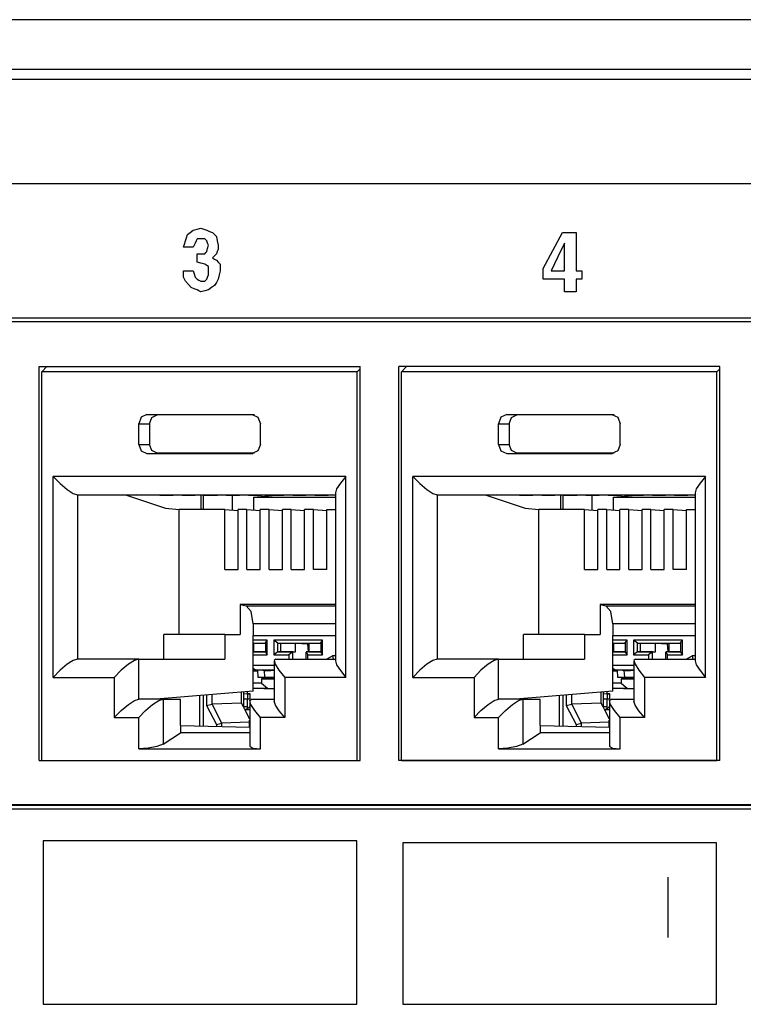
# Paper-space layout 'SH2' of a CAD drawing. Units: inches. Extents: x 1.5 to 20.5, y 4.5 to 14.8.
# Drawn here: x 3.8 to 5, y 6.4 to 8 of the extents above; entities that cross this region are included whole.
import ezdxf

# ---------------------------------------------------------------- set-up
doc = ezdxf.new("R2010")
doc.units = ezdxf.units.IN
doc.header["$MEASUREMENT"] = 0
doc.layers.add('1', color=7, linetype='CONTINUOUS', true_color=0xffffff)

psp = doc.layouts.new('SH2')

# ---------------------------------------------------------------- linework, layer by layer
at = {"layer": '1', "color": 18, "linetype": 'Continuous'}
for p, q in [((10.5359, 8.004), (2.4546, 8.004)), ((2.4204, 7.923), (10.5092, 7.923)), ((4.4112, 7.906), (2.7565, 7.906)), ((6.0658, 7.906), (4.4112, 7.906)), ((2.7565, 7.7356), (4.4112, 7.7356)), ((4.4112, 7.7356), (6.0658, 7.7356)), ((4.0891, 7.6591), (4.0954, 7.6608)), ((4.0954, 7.6608), (4.1017, 7.6626)), ((4.1017, 7.6626), (4.1065, 7.6608)), ((4.1065, 7.6608), (4.1112, 7.6591)), ((4.0765, 7.6417), (4.0781, 7.6469)), ((4.0781, 7.6469), (4.0797, 7.6521)), ((4.0797, 7.6521), (4.0844, 7.6556)), ((4.0844, 7.6556), (4.0891, 7.6591)), ((4.0954, 7.6452), (4.0939, 7.6417)), ((4.0986, 7.6452), (4.0954, 7.6452)), ((4.1017, 7.6452), (4.0986, 7.6452)), ((4.1049, 7.6452), (4.1017, 7.6452)), ((4.1081, 7.6452), (4.1049, 7.6452)), ((4.1096, 7.6434), (4.1081, 7.6452)), ((4.1112, 7.6591), (4.1159, 7.6573)), ((4.1159, 7.6573), (4.1207, 7.6556)), ((4.1207, 7.6556), (4.1238, 7.6521)), ((4.1238, 7.6521), (4.127, 7.6487)), ((4.127, 7.6487), (4.1285, 7.6417)), ((4.6782, 7.626), (4.694, 7.6556)), ((4.694, 7.6556), (4.705, 7.6556)), ((4.705, 7.6556), (4.7161, 7.6556)), ((4.7161, 7.6556), (4.7161, 7.6243)), ((4.0734, 7.6313), (4.075, 7.6365)), ((4.0813, 7.6313), (4.0734, 7.6313)), ((4.075, 7.6365), (4.0765, 7.6417)), ((4.0891, 7.6313), (4.0813, 7.6313)), ((4.0907, 7.6347), (4.0891, 7.6313)), ((4.0923, 7.6382), (4.0907, 7.6347)), ((4.0939, 7.6417), (4.0923, 7.6382)), ((4.1112, 7.6417), (4.1096, 7.6434)), ((4.1128, 7.6382), (4.1112, 7.6417)), ((4.1112, 7.6243), (4.1128, 7.6295)), ((4.1144, 7.6347), (4.1128, 7.6382)), ((4.1128, 7.6295), (4.1144, 7.6347)), ((4.1285, 7.6417), (4.1301, 7.6347)), ((4.1301, 7.6278), (4.1285, 7.6243)), ((4.1301, 7.6347), (4.1301, 7.6313)), ((4.1301, 7.6313), (4.1301, 7.6278)), ((4.6972, 7.6382), (4.6861, 7.6156)), ((4.6972, 7.6156), (4.6972, 7.6382)), ((4.0954, 7.6139), (4.0954, 7.6208)), ((4.0954, 7.6208), (4.097, 7.6208)), ((4.0954, 7.6069), (4.0954, 7.6139)), ((4.097, 7.6208), (4.0986, 7.6208)), ((4.0986, 7.6208), (4.1033, 7.6208)), ((4.1033, 7.6208), (4.1081, 7.6208)), ((4.1081, 7.6208), (4.1096, 7.6226)), ((4.1096, 7.6226), (4.1112, 7.6243)), ((4.1238, 7.6174), (4.1207, 7.6139)), ((4.1207, 7.6139), (4.1238, 7.6121)), ((4.127, 7.6208), (4.1238, 7.6174)), ((4.1238, 7.6121), (4.127, 7.6104)), ((4.1285, 7.6243), (4.127, 7.6208)), ((4.6625, 7.5965), (4.6782, 7.626)), ((4.6861, 7.6156), (4.6751, 7.593)), ((4.6972, 7.593), (4.6972, 7.6156)), ((4.7161, 7.6243), (4.7161, 7.593)), ((4.1017, 7.6052), (4.0954, 7.6069)), ((4.1081, 7.6034), (4.1017, 7.6052)), ((4.1112, 7.6017), (4.1081, 7.6034)), ((4.1144, 7.6), (4.1112, 7.6017)), ((4.1144, 7.5965), (4.1144, 7.6)), ((4.1144, 7.593), (4.1144, 7.5965)), ((4.127, 7.6104), (4.1301, 7.6069)), ((4.1301, 7.6069), (4.1333, 7.6034)), ((4.1333, 7.6034), (4.1333, 7.5982)), ((4.1333, 7.5982), (4.1333, 7.593)), ((4.6625, 7.5878), (4.6625, 7.5965)), ((4.0734, 7.5878), (4.0734, 7.593)), ((4.0734, 7.593), (4.0813, 7.593)), ((4.0734, 7.5826), (4.0734, 7.5878)), ((4.075, 7.5791), (4.0734, 7.5826)), ((4.0765, 7.5756), (4.075, 7.5791)), ((4.0813, 7.593), (4.0891, 7.593)), ((4.0891, 7.593), (4.0907, 7.5878)), ((4.0907, 7.5878), (4.0923, 7.5826)), ((4.0923, 7.5826), (4.0939, 7.5808)), ((4.0939, 7.5808), (4.0954, 7.5791)), ((4.0954, 7.5791), (4.0986, 7.5774)), ((4.1096, 7.5774), (4.1112, 7.5791)), ((4.1112, 7.5791), (4.1128, 7.5826)), ((4.1128, 7.5826), (4.1144, 7.5861)), ((4.1144, 7.5895), (4.1144, 7.593)), ((4.1144, 7.5861), (4.1144, 7.5895)), ((4.1301, 7.5791), (4.127, 7.5739)), ((4.1317, 7.5861), (4.1301, 7.5791)), ((4.1333, 7.593), (4.1317, 7.5861)), ((4.6625, 7.5791), (4.6625, 7.5878)), ((4.6798, 7.5791), (4.6625, 7.5791)), ((4.6751, 7.593), (4.6861, 7.593)), ((4.6972, 7.5791), (4.6798, 7.5791)), ((4.6861, 7.593), (4.6972, 7.593)), ((4.6972, 7.5687), (4.6972, 7.5791)), ((4.7161, 7.593), (4.7208, 7.593)), ((4.7208, 7.5791), (4.7161, 7.5791)), ((4.7161, 7.5791), (4.7161, 7.5687)), ((4.7208, 7.593), (4.7255, 7.593)), ((4.7255, 7.5791), (4.7208, 7.5791)), ((4.7255, 7.593), (4.7255, 7.5861)), ((4.7255, 7.5861), (4.7255, 7.5791)), ((4.0813, 7.5704), (4.0765, 7.5756)), ((4.086, 7.5652), (4.0813, 7.5704)), ((4.0907, 7.5635), (4.086, 7.5652)), ((4.0954, 7.5617), (4.0907, 7.5635)), ((4.0986, 7.5774), (4.1017, 7.5756)), ((4.1017, 7.5756), (4.1049, 7.5756)), ((4.1049, 7.5756), (4.1081, 7.5756)), ((4.1081, 7.5756), (4.1096, 7.5774)), ((4.1191, 7.5652), (4.1144, 7.5617)), ((4.1238, 7.5687), (4.1191, 7.5652)), ((4.127, 7.5739), (4.1238, 7.5687)), ((4.6972, 7.5582), (4.6972, 7.5687)), ((4.7161, 7.5687), (4.7161, 7.5582)), ((4.0986, 7.56), (4.0954, 7.5617)), ((4.1017, 7.5582), (4.0986, 7.56)), ((4.1081, 7.56), (4.1017, 7.5582)), ((4.1144, 7.5617), (4.1081, 7.56)), ((4.7066, 7.5582), (4.6972, 7.5582)), ((4.7161, 7.5582), (4.7066, 7.5582)), ((2.5876, 7.5155), (6.2001, 7.5155)), ((6.1942, 7.509), (2.5938, 7.509)), ((2.6146, 7.5099), (6.2001, 7.5099)), ((3.8367, 7.4359), (4.3623, 7.4359)), ((3.8367, 6.7909), (3.8367, 7.4359)), ((3.8413, 7.4274), (3.8496, 7.4359)), ((4.3623, 6.7909), (4.3623, 7.4359)), ((4.9514, 7.4359), (4.4258, 7.4359)), ((4.4258, 6.7909), (4.4258, 7.4359)), ((4.4304, 7.4274), (4.4387, 7.4359)), ((4.9514, 6.7909), (4.9514, 7.4359)), ((3.8413, 6.7909), (3.8413, 7.4274)), ((4.3577, 7.4274), (3.8413, 7.4274)), ((4.3577, 7.4274), (4.3623, 7.432)), ((4.3577, 6.7909), (4.3577, 7.4274)), ((4.4304, 6.7909), (4.4304, 7.4274)), ((4.9468, 7.4274), (4.4304, 7.4274)), ((4.9468, 7.4274), (4.9514, 7.432)), ((4.9468, 6.7909), (4.9468, 7.4274)), ((4.0134, 7.3574), (4.0038, 7.353)), ((4.0134, 7.3574), (4.0303, 7.3567)), ((4.0134, 7.3574), (4.1856, 7.3574)), ((4.0211, 7.3525), (4.0303, 7.3567)), ((4.1897, 7.3567), (4.0303, 7.3567)), ((4.1856, 7.3574), (4.1866, 7.3574)), ((4.1856, 7.3574), (4.1952, 7.353)), ((4.6025, 7.3574), (4.5929, 7.353)), ((4.6025, 7.3574), (4.6194, 7.3567)), ((4.6025, 7.3574), (4.7747, 7.3574)), ((4.6102, 7.3525), (4.6194, 7.3567)), ((4.7788, 7.3567), (4.6194, 7.3567)), ((4.7747, 7.3574), (4.7757, 7.3574)), ((4.7747, 7.3574), (4.7843, 7.353)), ((4.0038, 7.353), (3.9998, 7.3424)), ((3.9998, 7.3424), (4.0173, 7.3424)), ((3.9998, 7.3084), (3.9998, 7.3424)), ((4.0173, 7.3424), (4.0211, 7.3525)), ((4.0173, 7.3424), (4.0173, 7.3084)), ((4.1952, 7.353), (4.1992, 7.3424)), ((4.1992, 7.3084), (4.1992, 7.3424)), ((4.5929, 7.353), (4.5889, 7.3424)), ((4.5889, 7.3424), (4.6064, 7.3424)), ((4.5889, 7.3084), (4.5889, 7.3424)), ((4.6064, 7.3424), (4.6102, 7.3525)), ((4.6064, 7.3424), (4.6064, 7.3084)), ((4.7843, 7.353), (4.7883, 7.3424)), ((4.7883, 7.3084), (4.7883, 7.3424)), ((3.9998, 7.3084), (4.0173, 7.3084)), ((3.9998, 7.3084), (4.0038, 7.2978)), ((4.0211, 7.2983), (4.0173, 7.3084)), ((4.1992, 7.3084), (4.1952, 7.2978)), ((4.5889, 7.3084), (4.6064, 7.3084)), ((4.5889, 7.3084), (4.5929, 7.2978)), ((4.6102, 7.2983), (4.6064, 7.3084)), ((4.7883, 7.3084), (4.7843, 7.2978)), ((4.0038, 7.2978), (4.0134, 7.2934)), ((4.0134, 7.2934), (4.0303, 7.2941)), ((4.0134, 7.2934), (4.1856, 7.2934)), ((4.0303, 7.2941), (4.0211, 7.2983)), ((4.1897, 7.2941), (4.0303, 7.2941)), ((4.1952, 7.2978), (4.1856, 7.2934)), ((4.1856, 7.2934), (4.1866, 7.2935)), ((4.5929, 7.2978), (4.6025, 7.2934)), ((4.6025, 7.2934), (4.6194, 7.2941)), ((4.6025, 7.2934), (4.7747, 7.2934)), ((4.6194, 7.2941), (4.6102, 7.2983)), ((4.7788, 7.2941), (4.6194, 7.2941)), ((4.7843, 7.2978), (4.7747, 7.2934)), ((4.7747, 7.2934), (4.7757, 7.2935)), ((3.8598, 7.256), (3.8712, 7.2446)), ((3.8598, 6.927), (3.8598, 7.256)), ((4.3392, 7.256), (3.8598, 7.256)), ((3.8712, 7.2446), (3.8827, 7.2348)), ((4.3301, 7.245), (4.324, 7.2355)), ((4.3392, 7.256), (4.3301, 7.245)), ((4.3392, 6.927), (4.3392, 7.256)), ((4.4489, 7.256), (4.4603, 7.2446)), ((4.4489, 6.927), (4.4489, 7.256)), ((4.9283, 7.256), (4.4489, 7.256)), ((4.4603, 7.2446), (4.4718, 7.2348)), ((4.9192, 7.245), (4.9131, 7.2355)), ((4.9283, 7.256), (4.9192, 7.245)), ((4.9283, 6.927), (4.9283, 7.256)), ((3.8827, 7.2348), (3.8927, 7.2283)), ((3.8927, 7.2283), (3.8996, 7.226)), ((3.8996, 7.226), (3.8996, 6.957)), ((3.8996, 7.226), (4.3219, 7.226)), ((3.9371, 7.226), (3.9797, 7.2252)), ((3.9797, 7.2252), (4.0436, 7.204)), ((4.0406, 7.2252), (3.9965, 7.226)), ((4.0538, 7.2252), (4.0346, 7.2256)), ((4.0346, 7.2256), (4.0562, 7.2256)), ((4.0406, 7.2252), (4.0538, 7.2252)), ((4.0538, 7.2256), (4.0538, 7.2252)), ((4.0769, 7.2252), (4.0562, 7.2256)), ((4.09, 7.2252), (4.0708, 7.2256)), ((4.0708, 7.2256), (4.0924, 7.2256)), ((4.0769, 7.2252), (4.09, 7.2252)), ((4.09, 7.2256), (4.09, 7.2252)), ((4.1132, 7.2252), (4.0924, 7.2256)), ((4.1022, 7.2021), (4.1022, 7.2254)), ((4.1058, 7.2021), (4.1058, 7.2253)), ((4.1263, 7.2252), (4.1071, 7.2256)), ((4.1071, 7.2256), (4.1287, 7.2256)), ((4.1132, 7.2252), (4.1263, 7.2252)), ((4.1263, 7.2256), (4.1263, 7.2252)), ((4.1494, 7.2252), (4.1287, 7.2256)), ((4.1625, 7.2252), (4.1433, 7.2256)), ((4.1433, 7.2256), (4.1649, 7.2256)), ((4.1494, 7.2252), (4.1625, 7.2252)), ((4.1531, 7.2252), (4.1531, 7.2011)), ((4.1625, 7.2256), (4.1625, 7.2252)), ((4.1857, 7.2252), (4.1649, 7.2256)), ((4.1988, 7.2252), (4.1796, 7.2256)), ((4.1796, 7.2256), (4.2012, 7.2256)), ((4.1857, 7.2252), (4.1988, 7.2252)), ((4.1876, 7.2223), (4.2247, 7.2252)), ((4.1988, 7.2256), (4.1988, 7.2252)), ((4.2219, 7.2252), (4.2012, 7.2256)), ((4.235, 7.2252), (4.2158, 7.2256)), ((4.2158, 7.2256), (4.2374, 7.2256)), ((4.2219, 7.2252), (4.235, 7.2252)), ((4.235, 7.2256), (4.235, 7.2252)), ((4.2582, 7.2252), (4.2374, 7.2256)), ((4.2713, 7.2252), (4.2521, 7.2256)), ((4.2521, 7.2256), (4.2737, 7.2256)), ((4.2582, 7.2252), (4.2713, 7.2252)), ((4.2713, 7.2256), (4.2713, 7.2252)), ((4.2944, 7.2252), (4.2737, 7.2256)), ((4.3075, 7.2252), (4.2883, 7.2256)), ((4.2883, 7.2256), (4.31, 7.2256)), ((4.2944, 7.2252), (4.3075, 7.2252)), ((4.3219, 7.2256), (4.3028, 7.226)), ((4.3075, 7.2256), (4.3075, 7.2252)), ((4.3219, 7.2253), (4.31, 7.2256)), ((4.324, 7.2355), (4.3219, 7.2289)), ((4.3219, 7.2289), (4.3219, 6.9542)), ((4.4718, 7.2348), (4.4818, 7.2283)), ((4.4818, 7.2283), (4.4887, 7.226)), ((4.4887, 7.226), (4.4887, 6.957)), ((4.4887, 7.226), (4.911, 7.226)), ((4.5262, 7.226), (4.5688, 7.2252)), ((4.5688, 7.2252), (4.6327, 7.204)), ((4.6297, 7.2252), (4.5856, 7.226)), ((4.6429, 7.2252), (4.6237, 7.2256)), ((4.6237, 7.2256), (4.6453, 7.2256)), ((4.6297, 7.2252), (4.6429, 7.2252)), ((4.6429, 7.2256), (4.6429, 7.2252)), ((4.666, 7.2252), (4.6453, 7.2256)), ((4.6791, 7.2252), (4.6599, 7.2256)), ((4.6599, 7.2256), (4.6815, 7.2256)), ((4.666, 7.2252), (4.6791, 7.2252)), ((4.6791, 7.2256), (4.6791, 7.2252)), ((4.7023, 7.2252), (4.6815, 7.2256)), ((4.6913, 7.2021), (4.6913, 7.2254)), ((4.6949, 7.2021), (4.6949, 7.2253)), ((4.7154, 7.2252), (4.6962, 7.2256)), ((4.6962, 7.2256), (4.7178, 7.2256)), ((4.7023, 7.2252), (4.7154, 7.2252)), ((4.7154, 7.2256), (4.7154, 7.2252)), ((4.7385, 7.2252), (4.7178, 7.2256)), ((4.7516, 7.2252), (4.7324, 7.2256)), ((4.7324, 7.2256), (4.754, 7.2256)), ((4.7385, 7.2252), (4.7516, 7.2252)), ((4.7422, 7.2252), (4.7422, 7.2011)), ((4.7516, 7.2256), (4.7516, 7.2252)), ((4.7748, 7.2252), (4.754, 7.2256)), ((4.7879, 7.2252), (4.7687, 7.2256)), ((4.7687, 7.2256), (4.7903, 7.2256)), ((4.7748, 7.2252), (4.7879, 7.2252)), ((4.7767, 7.2223), (4.8138, 7.2252)), ((4.7879, 7.2256), (4.7879, 7.2252)), ((4.811, 7.2252), (4.7903, 7.2256)), ((4.8241, 7.2252), (4.8049, 7.2256)), ((4.8049, 7.2256), (4.8265, 7.2256)), ((4.811, 7.2252), (4.8241, 7.2252)), ((4.8241, 7.2256), (4.8241, 7.2252)), ((4.8473, 7.2252), (4.8265, 7.2256)), ((4.8604, 7.2252), (4.8412, 7.2256)), ((4.8412, 7.2256), (4.8628, 7.2256)), ((4.8473, 7.2252), (4.8604, 7.2252)), ((4.8604, 7.2256), (4.8604, 7.2252)), ((4.8835, 7.2252), (4.8628, 7.2256)), ((4.8966, 7.2252), (4.8774, 7.2256)), ((4.8774, 7.2256), (4.8991, 7.2256)), ((4.8835, 7.2252), (4.8966, 7.2252)), ((4.911, 7.2256), (4.8919, 7.226)), ((4.8966, 7.2256), (4.8966, 7.2252)), ((4.911, 7.2253), (4.8991, 7.2256)), ((4.9131, 7.2355), (4.911, 7.2289)), ((4.911, 7.2289), (4.911, 6.9542)), ((4.1876, 7.2223), (4.1876, 7.2012)), ((4.1876, 7.2223), (4.3219, 7.2223)), ((4.7767, 7.2223), (4.7767, 7.2012)), ((4.7767, 7.2223), (4.911, 7.2223)), ((4.0436, 7.204), (4.0662, 7.2021)), ((4.0662, 6.997), (4.0662, 7.2021)), ((4.1409, 7.2021), (4.0662, 7.2021)), ((4.1409, 7.2021), (4.1627, 7.2003)), ((4.1409, 7.1034), (4.1409, 7.2021)), ((4.1627, 7.1034), (4.1627, 7.2021)), ((4.1772, 7.2021), (4.1627, 7.2021)), ((4.1772, 7.2021), (4.1989, 7.2003)), ((4.1772, 7.1034), (4.1772, 7.2021)), ((4.1989, 7.1034), (4.1989, 7.2021)), ((4.2134, 7.2021), (4.1989, 7.2021)), ((4.2134, 7.2021), (4.2352, 7.2003)), ((4.2134, 7.1034), (4.2134, 7.2021)), ((4.2352, 7.1034), (4.2352, 7.2021)), ((4.2497, 7.2021), (4.2352, 7.2021)), ((4.2497, 7.2021), (4.2714, 7.2003)), ((4.2497, 7.1034), (4.2497, 7.2021)), ((4.2714, 7.1034), (4.2714, 7.2021)), ((4.2859, 7.2021), (4.2714, 7.2021)), ((4.2859, 7.2021), (4.3077, 7.2003)), ((4.2859, 7.1034), (4.2859, 7.2021)), ((4.3077, 7.2021), (4.3219, 7.2021)), ((4.3077, 7.1034), (4.3077, 7.2021)), ((4.6327, 7.204), (4.6553, 7.2021)), ((4.6553, 6.997), (4.6553, 7.2021)), ((4.73, 7.2021), (4.6553, 7.2021)), ((4.73, 7.2021), (4.7518, 7.2003)), ((4.73, 7.1034), (4.73, 7.2021)), ((4.7518, 7.1034), (4.7518, 7.2021)), ((4.7663, 7.2021), (4.7518, 7.2021)), ((4.7663, 7.2021), (4.788, 7.2003)), ((4.7663, 7.1034), (4.7663, 7.2021)), ((4.788, 7.1034), (4.788, 7.2021)), ((4.8025, 7.2021), (4.788, 7.2021)), ((4.8025, 7.2021), (4.8243, 7.2003)), ((4.8025, 7.1034), (4.8025, 7.2021)), ((4.8243, 7.1034), (4.8243, 7.2021)), ((4.8388, 7.2021), (4.8243, 7.2021)), ((4.8388, 7.2021), (4.8605, 7.2003)), ((4.8388, 7.1034), (4.8388, 7.2021)), ((4.8605, 7.1034), (4.8605, 7.2021)), ((4.875, 7.2021), (4.8605, 7.2021)), ((4.875, 7.2021), (4.8968, 7.2003)), ((4.875, 7.1034), (4.875, 7.2021)), ((4.8968, 7.2021), (4.911, 7.2021)), ((4.8968, 7.1034), (4.8968, 7.2021)), ((4.1409, 7.1034), (4.1627, 7.1034)), ((4.1772, 7.1034), (4.1989, 7.1034)), ((4.2134, 7.1034), (4.2352, 7.1034)), ((4.2497, 7.1034), (4.2714, 7.1034)), ((4.3077, 7.1034), (4.2859, 7.1034)), ((4.73, 7.1034), (4.7518, 7.1034)), ((4.7663, 7.1034), (4.788, 7.1034)), ((4.8025, 7.1034), (4.8243, 7.1034)), ((4.8388, 7.1034), (4.8605, 7.1034)), ((4.8968, 7.1034), (4.875, 7.1034)), ((4.1663, 7.0463), (4.1759, 7.0443)), ((4.1663, 7.0463), (4.1663, 6.997)), ((4.3219, 7.0463), (4.1663, 7.0463)), ((4.1841, 7.0347), (4.1759, 7.0443)), ((4.1759, 7.0443), (4.3219, 7.0443)), ((4.1874, 7.0144), (4.1841, 7.0347)), ((4.7554, 7.0463), (4.765, 7.0443)), ((4.7554, 7.0463), (4.7554, 6.997)), ((4.911, 7.0463), (4.7554, 7.0463)), ((4.7732, 7.0347), (4.765, 7.0443)), ((4.765, 7.0443), (4.911, 7.0443)), ((4.7765, 7.0144), (4.7732, 7.0347)), ((4.1874, 7.0144), (4.1874, 6.9955)), ((4.3219, 7.0144), (4.1874, 7.0144)), ((4.7765, 7.0144), (4.7765, 6.9955)), ((4.911, 7.0144), (4.7765, 7.0144)), ((4.1409, 6.997), (4.0408, 6.997)), ((4.0408, 6.957), (4.0408, 6.997)), ((4.1409, 6.997), (4.1409, 6.957)), ((4.1409, 6.997), (4.1663, 6.997)), ((4.1874, 6.9042), (4.1874, 6.9955)), ((4.1874, 6.9955), (4.3219, 6.9955)), ((4.2105, 6.988), (4.1874, 6.988)), ((4.1874, 6.983), (4.2076, 6.983)), ((4.1881, 6.9828), (4.1881, 6.9688)), ((4.1881, 6.9828), (4.2076, 6.9828)), ((4.2076, 6.9835), (4.2105, 6.988)), ((4.2076, 6.9835), (4.2076, 6.9681)), ((4.2105, 6.9636), (4.2105, 6.988)), ((4.221, 6.988), (4.221, 6.9636)), ((4.3011, 6.988), (4.221, 6.988)), ((4.2276, 6.983), (4.221, 6.988)), ((4.2276, 6.983), (4.2325, 6.9828)), ((4.2276, 6.9686), (4.2276, 6.983)), ((4.2276, 6.983), (4.2982, 6.983)), ((4.2325, 6.9828), (4.2569, 6.9828)), ((4.2325, 6.9688), (4.2325, 6.9828)), ((4.2569, 6.9688), (4.2569, 6.9828)), ((4.2569, 6.9828), (4.2769, 6.982)), ((4.2787, 6.9828), (4.2787, 6.9688)), ((4.2787, 6.9828), (4.2982, 6.9828)), ((4.2982, 6.9835), (4.3011, 6.988)), ((4.2982, 6.9835), (4.2982, 6.9681)), ((4.3011, 6.9636), (4.3011, 6.988)), ((4.73, 6.997), (4.6299, 6.997)), ((4.6299, 6.957), (4.6299, 6.997)), ((4.73, 6.997), (4.73, 6.957)), ((4.73, 6.997), (4.7554, 6.997)), ((4.7765, 6.9042), (4.7765, 6.9955)), ((4.7765, 6.9955), (4.911, 6.9955)), ((4.7996, 6.988), (4.7765, 6.988)), ((4.7765, 6.983), (4.7967, 6.983)), ((4.7772, 6.9828), (4.7772, 6.9688)), ((4.7772, 6.9828), (4.7967, 6.9828)), ((4.7967, 6.9835), (4.7996, 6.988)), ((4.7967, 6.9835), (4.7967, 6.9681)), ((4.7996, 6.9636), (4.7996, 6.988)), ((4.8101, 6.988), (4.8101, 6.9636)), ((4.8902, 6.988), (4.8101, 6.988)), ((4.8167, 6.983), (4.8101, 6.988)), ((4.8167, 6.983), (4.8216, 6.9828)), ((4.8167, 6.9686), (4.8167, 6.983)), ((4.8167, 6.983), (4.8873, 6.983)), ((4.8216, 6.9828), (4.846, 6.9828)), ((4.8216, 6.9688), (4.8216, 6.9828)), ((4.846, 6.9688), (4.846, 6.9828)), ((4.846, 6.9828), (4.866, 6.982)), ((4.8678, 6.9828), (4.8678, 6.9688)), ((4.8678, 6.9828), (4.8873, 6.9828)), ((4.8873, 6.9835), (4.8902, 6.988)), ((4.8873, 6.9835), (4.8873, 6.9681)), ((4.8902, 6.9636), (4.8902, 6.988)), ((4.1874, 6.982), (4.1881, 6.982)), ((4.1881, 6.9688), (4.1874, 6.9688)), ((4.2076, 6.9686), (4.1874, 6.9686)), ((4.1881, 6.9688), (4.2076, 6.9688)), ((4.2076, 6.9681), (4.2105, 6.9636)), ((4.2276, 6.9686), (4.221, 6.9636)), ((4.2276, 6.9686), (4.2325, 6.9688)), ((4.2521, 6.9686), (4.2276, 6.9686)), ((4.2325, 6.9688), (4.2569, 6.9688)), ((4.2521, 6.9686), (4.2455, 6.9636)), ((4.2521, 6.9686), (4.2569, 6.9688)), ((4.2521, 6.957), (4.2521, 6.9686)), ((4.2737, 6.9681), (4.2737, 6.957)), ((4.2787, 6.9688), (4.2742, 6.9686)), ((4.2982, 6.9686), (4.2742, 6.9686)), ((4.2742, 6.9686), (4.2766, 6.9636)), ((4.2769, 6.982), (4.2787, 6.982)), ((4.278, 6.9688), (4.2769, 6.982)), ((4.2787, 6.9688), (4.2982, 6.9688)), ((4.2982, 6.9681), (4.3011, 6.9636)), ((4.7765, 6.982), (4.7772, 6.982)), ((4.7772, 6.9688), (4.7765, 6.9688)), ((4.7967, 6.9686), (4.7765, 6.9686)), ((4.7772, 6.9688), (4.7967, 6.9688)), ((4.7967, 6.9681), (4.7996, 6.9636)), ((4.8167, 6.9686), (4.8101, 6.9636)), ((4.8167, 6.9686), (4.8216, 6.9688)), ((4.8412, 6.9686), (4.8167, 6.9686)), ((4.8216, 6.9688), (4.846, 6.9688)), ((4.8412, 6.9686), (4.8346, 6.9636)), ((4.8412, 6.9686), (4.846, 6.9688)), ((4.8412, 6.957), (4.8412, 6.9686)), ((4.8628, 6.9681), (4.8628, 6.957)), ((4.8678, 6.9688), (4.8633, 6.9686)), ((4.8873, 6.9686), (4.8633, 6.9686)), ((4.8633, 6.9686), (4.8657, 6.9636)), ((4.866, 6.982), (4.8678, 6.982)), ((4.8671, 6.9688), (4.866, 6.982)), ((4.8678, 6.9688), (4.8873, 6.9688)), ((4.8873, 6.9681), (4.8902, 6.9636)), ((3.8927, 6.9548), (3.8827, 6.9483)), ((3.8996, 6.957), (3.8927, 6.9548)), ((3.9998, 6.957), (3.8996, 6.957)), ((3.9929, 6.9548), (3.9829, 6.9483)), ((3.9998, 6.957), (3.9929, 6.9548)), ((3.9998, 6.957), (4.1409, 6.957)), ((3.9998, 6.891), (3.9998, 6.957)), ((4.1874, 6.9636), (4.2105, 6.9636)), ((4.221, 6.9636), (4.2455, 6.9636)), ((4.2217, 6.9542), (4.2217, 6.8882)), ((4.2246, 6.957), (4.2218, 6.9548)), ((4.2218, 6.9548), (4.2236, 6.9483)), ((4.2246, 6.957), (4.3219, 6.957)), ((4.2455, 6.9636), (4.2455, 6.957)), ((4.2766, 6.9636), (4.3011, 6.9636)), ((4.2766, 6.957), (4.2766, 6.9636)), ((4.3076, 6.957), (4.3173, 6.962)), ((4.3219, 6.962), (4.3173, 6.962)), ((4.3173, 6.962), (4.3176, 6.9593)), ((4.3176, 6.9593), (4.3182, 6.957)), ((4.3219, 6.9542), (4.324, 6.9476)), ((4.4818, 6.9548), (4.4718, 6.9483)), ((4.4887, 6.957), (4.4818, 6.9548)), ((4.5889, 6.957), (4.4887, 6.957)), ((4.582, 6.9548), (4.572, 6.9483)), ((4.5889, 6.957), (4.582, 6.9548)), ((4.5889, 6.957), (4.73, 6.957)), ((4.5889, 6.891), (4.5889, 6.957)), ((4.7765, 6.9636), (4.7996, 6.9636)), ((4.8101, 6.9636), (4.8346, 6.9636)), ((4.8108, 6.9542), (4.8108, 6.8882)), ((4.8137, 6.957), (4.8109, 6.9548)), ((4.8109, 6.9548), (4.8127, 6.9483)), ((4.8137, 6.957), (4.911, 6.957)), ((4.8346, 6.9636), (4.8346, 6.957)), ((4.8657, 6.9636), (4.8902, 6.9636)), ((4.8657, 6.957), (4.8657, 6.9636)), ((4.8967, 6.957), (4.9064, 6.962)), ((4.911, 6.962), (4.9064, 6.962)), ((4.9064, 6.962), (4.9067, 6.9593)), ((4.9067, 6.9593), (4.9073, 6.957)), ((4.911, 6.9542), (4.9131, 6.9476)), ((3.8712, 6.9385), (3.8598, 6.927)), ((3.8827, 6.9483), (3.8712, 6.9385)), ((3.9713, 6.9385), (3.9599, 6.927)), ((3.9829, 6.9483), (3.9713, 6.9385)), ((4.2217, 6.9462), (4.1874, 6.9462)), ((4.1907, 6.9392), (4.1874, 6.9412)), ((4.1874, 6.94), (4.1886, 6.9395)), ((4.1874, 6.9382), (4.1942, 6.9382)), ((4.1942, 6.9373), (4.1874, 6.9373)), ((4.1886, 6.9395), (4.1896, 6.9393)), ((4.1896, 6.9393), (4.1907, 6.9392)), ((4.1904, 6.9393), (4.2159, 6.9382)), ((4.2161, 6.9382), (4.1907, 6.9392)), ((4.1907, 6.9392), (4.2217, 6.9392)), ((4.1942, 6.9382), (4.195, 6.9271)), ((4.2053, 6.9382), (4.2061, 6.9271)), ((4.2053, 6.9382), (4.2161, 6.9382)), ((4.2217, 6.9375), (4.2053, 6.9382)), ((4.2236, 6.9483), (4.2296, 6.9385)), ((4.2296, 6.9385), (4.2391, 6.927)), ((4.324, 6.9476), (4.3301, 6.9381)), ((4.3301, 6.9381), (4.3392, 6.927)), ((4.4603, 6.9385), (4.4489, 6.927)), ((4.4718, 6.9483), (4.4603, 6.9385)), ((4.5604, 6.9385), (4.549, 6.927)), ((4.572, 6.9483), (4.5604, 6.9385)), ((4.8108, 6.9462), (4.7765, 6.9462)), ((4.7798, 6.9392), (4.7765, 6.9412)), ((4.7765, 6.94), (4.7777, 6.9395)), ((4.7765, 6.9382), (4.7833, 6.9382)), ((4.7833, 6.9373), (4.7765, 6.9373)), ((4.7777, 6.9395), (4.7787, 6.9393)), ((4.7787, 6.9393), (4.7798, 6.9392)), ((4.7795, 6.9393), (4.805, 6.9382)), ((4.8052, 6.9382), (4.7798, 6.9392)), ((4.7798, 6.9392), (4.8108, 6.9392)), ((4.7833, 6.9382), (4.7841, 6.9271)), ((4.7944, 6.9382), (4.7952, 6.9271)), ((4.7944, 6.9382), (4.8052, 6.9382)), ((4.8108, 6.9375), (4.7944, 6.9382)), ((4.8127, 6.9483), (4.8187, 6.9385)), ((4.8187, 6.9385), (4.8282, 6.927)), ((4.9131, 6.9476), (4.9192, 6.9381)), ((4.9192, 6.9381), (4.9283, 6.927)), ((3.8598, 6.927), (3.9599, 6.927)), ((3.9599, 6.927), (3.9599, 6.861)), ((4.195, 6.9271), (4.2061, 6.9271)), ((4.2133, 6.9263), (4.195, 6.9271)), ((4.2011, 6.9248), (4.2011, 6.9173)), ((4.2011, 6.9248), (4.2217, 6.9248)), ((4.2217, 6.9244), (4.2011, 6.9248)), ((4.2217, 6.9265), (4.2061, 6.9271)), ((4.2133, 6.9263), (4.2217, 6.9263)), ((4.3392, 6.927), (4.2391, 6.927)), ((4.2391, 6.927), (4.2391, 6.861)), ((4.4489, 6.927), (4.549, 6.927)), ((4.549, 6.927), (4.549, 6.861)), ((4.7841, 6.9271), (4.7952, 6.9271)), ((4.8024, 6.9263), (4.7841, 6.9271)), ((4.7902, 6.9248), (4.7902, 6.9173)), ((4.7902, 6.9248), (4.8108, 6.9248)), ((4.8108, 6.9244), (4.7902, 6.9248)), ((4.8108, 6.9265), (4.7952, 6.9271)), ((4.8024, 6.9263), (4.8108, 6.9263)), ((4.9283, 6.927), (4.8282, 6.927)), ((4.8282, 6.927), (4.8282, 6.861)), ((4.1874, 6.9042), (4.0285, 6.891)), ((4.1681, 6.8848), (4.1681, 6.9026)), ((4.1713, 6.9028), (4.1713, 6.9003)), ((4.1779, 6.9002), (4.1779, 6.9034)), ((4.2011, 6.9173), (4.1874, 6.9173)), ((4.1874, 6.909), (4.2109, 6.909)), ((4.2217, 6.9075), (4.1874, 6.9089)), ((4.2011, 6.9173), (4.2109, 6.909)), ((4.2109, 6.909), (4.2217, 6.9085)), ((4.7765, 6.9042), (4.6176, 6.891)), ((4.7572, 6.8848), (4.7572, 6.9026)), ((4.7604, 6.9028), (4.7604, 6.9003)), ((4.767, 6.9002), (4.767, 6.9034)), ((4.7902, 6.9173), (4.7765, 6.9173)), ((4.7765, 6.909), (4.8, 6.909)), ((4.8108, 6.9075), (4.7765, 6.9089)), ((4.7902, 6.9173), (4.8, 6.909)), ((4.8, 6.909), (4.8108, 6.9085)), ((3.9829, 6.8823), (3.9929, 6.8888)), ((3.9929, 6.8888), (3.9998, 6.891)), ((4.0397, 6.891), (3.9998, 6.891)), ((4.0227, 6.8823), (4.0328, 6.8888)), ((4.0328, 6.8888), (4.0397, 6.891)), ((4.0397, 6.891), (4.0684, 6.891)), ((4.0397, 6.891), (4.0397, 6.8178)), ((4.0684, 6.8479), (4.0684, 6.891)), ((4.0996, 6.8969), (4.0996, 6.8472)), ((4.1058, 6.8471), (4.1058, 6.8974)), ((4.1108, 6.8978), (4.1108, 6.881)), ((4.12, 6.8828), (4.12, 6.8986)), ((4.1713, 6.9003), (4.1713, 6.8913)), ((4.1713, 6.9003), (4.1779, 6.9002)), ((4.1713, 6.9003), (4.178, 6.8999)), ((4.1713, 6.8913), (4.178, 6.8917)), ((4.1779, 6.8914), (4.1713, 6.8913)), ((4.1713, 6.8913), (4.1713, 6.8786)), ((4.1824, 6.8999), (4.1779, 6.9002)), ((4.1779, 6.8914), (4.1824, 6.8917)), ((4.1779, 6.8786), (4.1779, 6.8914)), ((4.178, 6.8999), (4.178, 6.8917)), ((4.178, 6.8999), (4.1824, 6.8999)), ((4.178, 6.8917), (4.1824, 6.8917)), ((4.1819, 6.8888), (4.1847, 6.891)), ((4.1837, 6.8823), (4.1819, 6.8888)), ((4.1819, 6.8882), (4.1819, 6.8144)), ((4.1824, 6.8917), (4.1824, 6.8999)), ((4.1847, 6.891), (4.2217, 6.891)), ((4.2239, 6.8816), (4.2217, 6.8882)), ((4.572, 6.8823), (4.582, 6.8888)), ((4.582, 6.8888), (4.5889, 6.891)), ((4.6288, 6.891), (4.5889, 6.891)), ((4.6118, 6.8823), (4.6219, 6.8888)), ((4.6219, 6.8888), (4.6288, 6.891)), ((4.6288, 6.891), (4.6575, 6.891)), ((4.6288, 6.891), (4.6288, 6.8178)), ((4.6575, 6.8479), (4.6575, 6.891)), ((4.6887, 6.8969), (4.6887, 6.8472)), ((4.6949, 6.8471), (4.6949, 6.8974)), ((4.6999, 6.8978), (4.6999, 6.881)), ((4.7091, 6.8828), (4.7091, 6.8986)), ((4.7604, 6.9003), (4.7604, 6.8913)), ((4.7604, 6.9003), (4.767, 6.9002)), ((4.7604, 6.9003), (4.7671, 6.8999)), ((4.7604, 6.8913), (4.7671, 6.8917)), ((4.767, 6.8914), (4.7604, 6.8913)), ((4.7604, 6.8913), (4.7604, 6.8786)), ((4.7715, 6.8999), (4.767, 6.9002)), ((4.767, 6.8914), (4.7715, 6.8917)), ((4.767, 6.8786), (4.767, 6.8914)), ((4.7671, 6.8999), (4.7671, 6.8917)), ((4.7671, 6.8999), (4.7715, 6.8999)), ((4.7671, 6.8917), (4.7715, 6.8917)), ((4.771, 6.8888), (4.7738, 6.891)), ((4.7728, 6.8823), (4.771, 6.8888)), ((4.771, 6.8882), (4.771, 6.8144)), ((4.7715, 6.8917), (4.7715, 6.8999)), ((4.7738, 6.891), (4.8108, 6.891)), ((4.813, 6.8816), (4.8108, 6.8882)), ((3.9599, 6.861), (3.9713, 6.8725)), ((3.9713, 6.8725), (3.9829, 6.8823)), ((3.9998, 6.861), (4.0112, 6.8725)), ((4.0112, 6.8725), (4.0227, 6.8823)), ((4.1108, 6.881), (4.12, 6.8828)), ((4.1108, 6.881), (4.127, 6.85)), ((4.1681, 6.8848), (4.12, 6.8828)), ((4.12, 6.8828), (4.12, 6.8828)), ((4.1362, 6.8519), (4.12, 6.8828)), ((4.1713, 6.8786), (4.1681, 6.8848)), ((4.1736, 6.8743), (4.1713, 6.8786)), ((4.1751, 6.8786), (4.1713, 6.8786)), ((4.1736, 6.8743), (4.1754, 6.8748)), ((4.1736, 6.8743), (4.1819, 6.8743)), ((4.1819, 6.8584), (4.1736, 6.8743)), ((4.1779, 6.8786), (4.1751, 6.8786)), ((4.1754, 6.8748), (4.177, 6.8754)), ((4.177, 6.8754), (4.1779, 6.876)), ((4.1779, 6.876), (4.1819, 6.8793)), ((4.1779, 6.876), (4.1779, 6.8786)), ((4.1898, 6.8725), (4.1837, 6.8823)), ((4.1992, 6.861), (4.1898, 6.8725)), ((4.2299, 6.8721), (4.2239, 6.8816)), ((4.2391, 6.861), (4.2299, 6.8721)), ((4.549, 6.861), (4.5604, 6.8725)), ((4.5604, 6.8725), (4.572, 6.8823)), ((4.5889, 6.861), (4.6003, 6.8725)), ((4.6003, 6.8725), (4.6118, 6.8823)), ((4.6999, 6.881), (4.7091, 6.8828)), ((4.6999, 6.881), (4.7161, 6.85)), ((4.7572, 6.8848), (4.7091, 6.8828)), ((4.7091, 6.8828), (4.7091, 6.8828)), ((4.7253, 6.8519), (4.7091, 6.8828)), ((4.7604, 6.8786), (4.7572, 6.8848)), ((4.7627, 6.8743), (4.7604, 6.8786)), ((4.7642, 6.8786), (4.7604, 6.8786)), ((4.7627, 6.8743), (4.7645, 6.8748)), ((4.7627, 6.8743), (4.771, 6.8743)), ((4.771, 6.8584), (4.7627, 6.8743)), ((4.767, 6.8786), (4.7642, 6.8786)), ((4.7645, 6.8748), (4.7661, 6.8754)), ((4.7661, 6.8754), (4.767, 6.876)), ((4.767, 6.876), (4.771, 6.8793)), ((4.767, 6.876), (4.767, 6.8786)), ((4.7789, 6.8725), (4.7728, 6.8823)), ((4.7883, 6.861), (4.7789, 6.8725)), ((4.819, 6.8721), (4.813, 6.8816)), ((4.8282, 6.861), (4.819, 6.8721)), ((3.9599, 6.861), (3.9998, 6.861)), ((3.9998, 6.8098), (3.9998, 6.861)), ((4.1808, 6.8537), (4.1362, 6.8519)), ((4.1808, 6.8562), (4.1808, 6.8456)), ((4.1819, 6.8569), (4.1814, 6.8568)), ((4.1819, 6.8568), (4.1814, 6.8568)), ((4.1819, 6.8537), (4.1814, 6.8568)), ((4.2391, 6.861), (4.1992, 6.861)), ((4.1992, 6.8098), (4.1992, 6.861)), ((4.549, 6.861), (4.5889, 6.861)), ((4.5889, 6.8098), (4.5889, 6.861)), ((4.7699, 6.8537), (4.7253, 6.8519)), ((4.7699, 6.8562), (4.7699, 6.8456)), ((4.771, 6.8569), (4.7705, 6.8568)), ((4.771, 6.8568), (4.7705, 6.8568)), ((4.771, 6.8537), (4.7705, 6.8568)), ((4.8282, 6.861), (4.7883, 6.861)), ((4.7883, 6.8098), (4.7883, 6.861)), ((4.0684, 6.8479), (4.1819, 6.8456)), ((4.0684, 6.8479), (4.0684, 6.836)), ((4.127, 6.85), (4.1362, 6.8519)), ((4.127, 6.85), (4.127, 6.8467)), ((4.1362, 6.8465), (4.1362, 6.8519)), ((4.1362, 6.8519), (4.1362, 6.8519)), ((4.6575, 6.8479), (4.771, 6.8456)), ((4.6575, 6.8479), (4.6575, 6.836)), ((4.7161, 6.85), (4.7253, 6.8519)), ((4.7161, 6.85), (4.7161, 6.8467)), ((4.7253, 6.8465), (4.7253, 6.8519)), ((4.7253, 6.8519), (4.7253, 6.8519)), ((4.0397, 6.8178), (4.0684, 6.836)), ((4.1819, 6.836), (4.0684, 6.836)), ((4.6288, 6.8178), (4.6575, 6.836)), ((4.771, 6.836), (4.6575, 6.836)), ((4.0151, 6.8109), (3.9998, 6.8098)), ((3.9998, 6.8098), (4.1992, 6.8098)), ((4.0297, 6.8138), (4.0151, 6.8109)), ((4.0397, 6.8178), (4.0297, 6.8138)), ((4.1819, 6.8144), (4.1866, 6.811)), ((4.1866, 6.811), (4.1992, 6.8098)), ((4.6042, 6.8109), (4.5889, 6.8098)), ((4.5889, 6.8098), (4.7883, 6.8098)), ((4.6188, 6.8138), (4.6042, 6.8109)), ((4.6288, 6.8178), (4.6188, 6.8138)), ((4.771, 6.8144), (4.7757, 6.811)), ((4.7757, 6.811), (4.7883, 6.8098)), ((3.8367, 6.7909), (4.3623, 6.7909)), ((3.8413, 6.7909), (4.3577, 6.7909)), ((4.9514, 6.7909), (4.4258, 6.7909)), ((4.4304, 6.7909), (4.9468, 6.7909)), ((2.5876, 6.7115), (6.2001, 6.7115)), ((6.1942, 6.7184), (2.5938, 6.7184)), ((2.6146, 6.7175), (6.2001, 6.7175)), ((4.1002, 6.6593), (3.8433, 6.6593)), ((3.8433, 6.6593), (3.8433, 6.5254)), ((4.357, 6.6593), (4.1002, 6.6593)), ((4.357, 6.5254), (4.357, 6.6593)), ((4.6893, 6.6558), (4.4324, 6.6558)), ((4.4324, 6.6558), (4.4324, 6.5236)), ((4.9461, 6.6558), (4.6893, 6.6558)), ((4.9461, 6.5236), (4.9461, 6.6558)), ((4.8671, 6.5009), (4.8671, 6.5998)), ((3.8433, 6.5254), (3.8433, 6.3915)), ((4.357, 6.3915), (4.357, 6.5254)), ((4.4324, 6.5236), (4.4324, 6.3915)), ((4.9461, 6.3915), (4.9461, 6.5236)), ((3.8433, 6.3915), (4.1002, 6.3915)), ((4.1002, 6.3915), (4.357, 6.3915)), ((4.4324, 6.3915), (4.6893, 6.3915)), ((4.6893, 6.3915), (4.9461, 6.3915))]:
    psp.add_line(p, q, dxfattribs=at)

doc.saveas('drawing.dxf')
